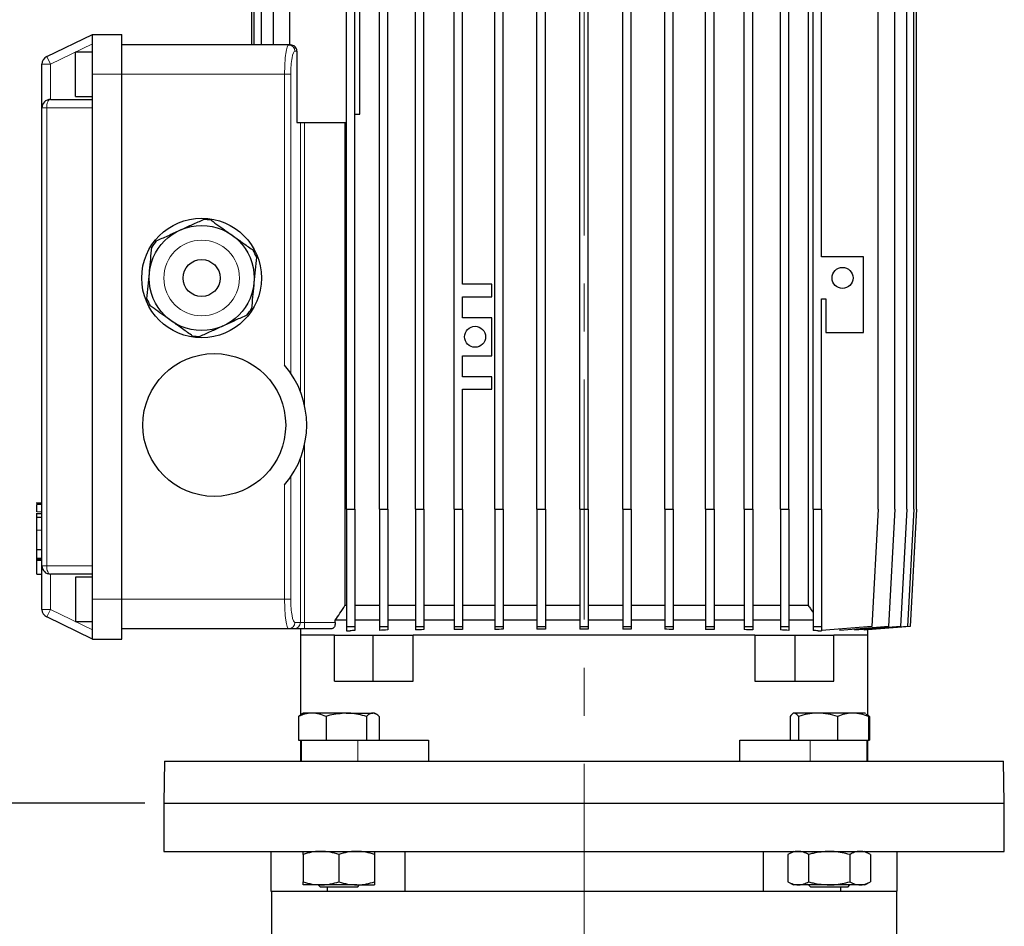
# Model space of a CAD drawing. Units: millimetres. Extents: x -4 to 213, y 0 to 297.
# Drawn here: x 36 to 88, y 217 to 265 of the extents above; entities that cross this region are included whole.
import ezdxf

# ---------------------------------------------------------------- set-up
doc = ezdxf.new("R2010")
doc.units = ezdxf.units.MM
doc.linetypes.add('CENTERX2', pattern=[20.32, 12.7, -2.54, 2.54, -2.54])
doc.linetypes.add('HIDDEN', pattern=[1.905, 1.27, -0.635])
doc.layers.add('FORMAT', color=7, linetype='Continuous')
doc.layers.add('TRATTEGGIO', color=7, linetype='HIDDEN')
doc.styles.add('SLDTEXTSTYLE0', font='TXT', dxfattribs={"width": 0.605})
doc.dimstyles.new('SLDDIMSTYLE0', dxfattribs={"dimtxt": 2.5, "dimasz": 2.5, "dimexe": 0, "dimexo": 0.0625, "dimtad": 1, "dimdec": 0, "dimlfac": 4.5, "dimrnd": 1e-09, "dimzin": 12, "dimdsep": 46, "dimtxsty": 'SLDTEXTSTYLE0', "dimblk1": 'CLOSED', "dimblk2": 'CLOSED', "dimsah": 1, "dimcen": 0.09, "dimadec": 0, "dimazin": 3, "dimtfac": 1, "dimtdec": 0, "dimtofl": 0, "dimtmove": 0, "dimatfit": 3, "dimldrblk": 'CLOSED', "dimfxl": 0, "dimfrac": 2, "dimtolj": 1, "dimtzin": 12, "dimarcsym": 0})
doc.dimstyles.new('SLDDIMSTYLE1', dxfattribs={"dimtxt": 2.5, "dimasz": 2.5, "dimexe": 0, "dimexo": 0.0625, "dimtad": 1, "dimlfac": 4.5, "dimrnd": 1e-09, "dimzin": 12, "dimdsep": 46, "dimtxsty": 'SLDTEXTSTYLE0', "dimblk1": 'CLOSED', "dimblk2": 'CLOSED', "dimsah": 1, "dimcen": 0.09, "dimadec": 0, "dimazin": 3, "dimtfac": 1, "dimtofl": 0, "dimtmove": 0, "dimatfit": 3, "dimldrblk": 'CLOSED', "dimfxl": 0, "dimfrac": 2, "dimtolj": 1, "dimtzin": 12, "dimarcsym": 0})

# ---------------------------------------------------------------- blocks, each defined once
blk = doc.blocks.new('_Closed')
at = {"color": 0, "linetype": 'ByBlock', "lineweight": -2}
for p, q in [((-1, 0.166667), (0, 0)), ((-1, 0.166667), (-1, -0.166667)), ((0, 0), (-1, -0.166667)), ((0, 0), (-1, 0))]:
    blk.add_line(p, q, dxfattribs=at)
blk = doc.blocks.new('_D')
at = {"layer": 'FORMAT'}
for p, q in [((42.499, 223.421), (22.95, 223.421)), ((23.7, 131.976), (23.7, 223.421)), ((53.371, 131.976), (22.95, 131.976))]:
    blk.add_line(p, q, dxfattribs=at)
at = {"layer": 'FORMAT', "xscale": 2.5, "yscale": 2.5}
for p, rotation in [((23.7, 223.421), 90.0000000000004), ((23.7, 131.976), 270.0000000000004)]:
    blk.add_blockref('_Closed', p, dxfattribs=dict(at, rotation=rotation))
at = {"layer": 'FORMAT', "insert": (20.478, 175.349), "char_height": 2.5, "attachment_point": 1, "rotation": 90, "style": 'SLDTEXTSTYLE0'}
blk.add_mtext('412', dxfattribs=at)
blk = doc.blocks.new('_D_5')
at = {"layer": 'TRATTEGGIO'}
for p, q in [((54.055, 289.421), (22.95, 289.421)), ((23.7, 223.421), (23.7, 289.421)), ((42.499, 223.421), (22.95, 223.421))]:
    blk.add_line(p, q, dxfattribs=at)
at = {"layer": 'TRATTEGGIO', "xscale": 2.5, "yscale": 2.5}
for p, rotation in [((23.7, 289.421), 90.0000000000004), ((23.7, 223.421), 270.0000000000004)]:
    blk.add_blockref('_Closed', p, dxfattribs=dict(at, rotation=rotation))
at = {"layer": 'TRATTEGGIO', "insert": (20.478, 254.072), "char_height": 2.5, "attachment_point": 1, "rotation": 90, "style": 'SLDTEXTSTYLE0'}
blk.add_mtext('297', dxfattribs=at)
blk = doc.blocks.new('_D_6')
at = {"layer": 'TRATTEGGIO'}
for p, q in [((54.055, 289.421), (17.545, 289.421)), ((18.295, 289.421), (18.295, 131.976)), ((43.762, 131.976), (17.545, 131.976))]:
    blk.add_line(p, q, dxfattribs=at)
at = {"layer": 'TRATTEGGIO', "xscale": 2.5, "yscale": 2.5}
for p, rotation in [((18.295, 289.421), 90.0000000000004), ((18.295, 131.976), 270.0000000000004)]:
    blk.add_blockref('_Closed', p, dxfattribs=dict(at, rotation=rotation))
at = {"layer": 'TRATTEGGIO', "insert": (15.072, 208.349), "char_height": 2.5, "attachment_point": 1, "rotation": 90, "style": 'SLDTEXTSTYLE0'}
blk.add_mtext('709', dxfattribs=at)

msp = doc.modelspace()

# ---------------------------------------------------------------- linework, layer by layer
at = {"color": 7, "linetype": 'Continuous', "lineweight": 25}
for p, q in [((53.8659384, 259.86829163), (53.8659384, 271.19835222)), ((77.57716406, 271.19835222), (77.57716406, 233.86501889)), ((48.15033846, 263.53168555), (48.15033846, 266.08724111)), ((48.27861776, 263.53168555), (48.27861776, 266.08724111)), ((48.66160444, 263.53168555), (48.66160444, 266.08724111)), ((49.29377143, 263.53168555), (49.29377143, 266.08724111)), ((50.16599568, 263.53168555), (50.16599568, 266.08724111)), ((53.16277928, 238.97613), (53.16277928, 266.08724111)), ((53.60722373, 238.97613), (53.60722373, 266.08724111)), ((54.89526144, 238.97613), (54.89526144, 266.08724111)), ((55.33970589, 238.97613), (55.33970589, 266.08724111)), ((56.80065389, 238.97613), (56.80065389, 266.08724111)), ((57.24509833, 238.97613), (57.24509833, 266.08724111)), ((58.84787781, 238.97613), (58.84787781, 266.08724111)), ((59.29232225, 250.86501889), (59.29232225, 266.08724111)), ((61.00354097, 238.97613), (61.00354097, 266.08724111)), ((61.44798541, 238.97613), (61.44798541, 266.08724111)), ((63.23248238, 238.97613), (63.23248238, 266.08724111)), ((63.67692682, 238.97613), (63.67692682, 266.08724111)), ((65.49834582, 238.97613), (65.49834582, 266.08724111)), ((65.94279027, 238.97613), (65.94279027, 266.08724111)), ((67.76417284, 238.97613), (67.76417284, 266.08724111)), ((68.20861729, 238.97613), (68.20861729, 266.08724111)), ((69.99300557, 238.97613), (69.99300557, 266.08724111)), ((70.43745002, 238.97613), (70.43745002, 266.08724111)), ((72.14848956, 238.97613), (72.14848956, 266.08724111)), ((72.59293401, 238.97613), (72.59293401, 266.08724111)), ((74.19546675, 238.97613), (74.19546675, 266.08724111)), ((74.6399112, 238.97613), (74.6399112, 266.08724111)), ((76.10054893, 238.97613), (76.10054893, 266.08724111)), ((76.54499338, 238.97613), (76.54499338, 266.08724111)), ((77.83266234, 238.97613), (77.83266234, 266.08724111)), ((78.27710679, 252.31298294), (78.27710679, 266.08724111)), ((81.27710679, 238.97613), (81.27710679, 266.08724111)), ((82.14933103, 238.97613), (82.14933103, 266.08724111)), ((82.78149803, 238.97613), (82.78149803, 266.08724111)), ((83.1644847, 238.97613), (83.1644847, 266.08724111)), ((83.29276401, 238.97613), (83.29276401, 265.64279666)), ((37.30449739, 262.90836518), (39.72155123, 264.08724111)), ((39.72155123, 264.08724111), (41.27710679, 264.08724111)), ((39.72155123, 261.97613), (39.72155123, 264.08724111)), ((41.27710679, 261.97613), (41.27710679, 264.08724111)), ((50.10180655, 263.53168555), (41.27710679, 263.53168555)), ((50.10180655, 263.53168555), (50.19976599, 263.53168555)), ((39.72155123, 263.14279666), (38.83266234, 263.14279666)), ((38.83266234, 260.80946333), (38.83266234, 263.14279666)), ((50.53824152, 263.19835222), (50.53824152, 259.42279666)), ((37.05488457, 260.19835222), (37.05488457, 262.50890116)), ((39.72155123, 260.19835222), (39.72155123, 261.97613)), ((41.27710679, 234.19835222), (41.27710679, 261.97613)), ((37.49932901, 260.64279666), (39.72155123, 260.64279666)), ((38.83266234, 260.80946333), (39.72155123, 260.80946333)), ((37.05488457, 235.97613), (37.05488457, 260.19835222)), ((39.72155123, 235.97613), (39.72155123, 260.19835222)), ((53.60722373, 259.86829163), (53.8659384, 259.86829163)), ((50.53824152, 259.42279666), (53.16277928, 259.42279666)), ((53.07570306, 259.42279666), (53.07570306, 233.86501889)), ((80.49932901, 252.31298294), (78.27710679, 252.31298294)), ((80.49932901, 248.31298294), (80.49932901, 252.31298294)), ((60.84787781, 250.86501889), (59.29232225, 250.86501889)), ((60.84787781, 250.19835222), (60.84787781, 250.86501889)), ((59.29232225, 250.19835222), (60.84787781, 250.19835222)), ((59.29232225, 249.08724111), (59.29232225, 250.19835222)), ((78.27710679, 238.97613), (78.27710679, 250.09076072)), ((78.27710679, 250.09076072), (78.49932901, 250.09076072)), ((78.49932901, 250.09076072), (78.49932901, 248.31298294)), ((60.84787781, 249.08724111), (59.29232225, 249.08724111)), ((60.84787781, 247.08724111), (60.84787781, 249.08724111)), ((78.49932901, 248.31298294), (80.49932901, 248.31298294)), ((59.29232225, 247.08724111), (60.84787781, 247.08724111)), ((59.29232225, 245.97613), (59.29232225, 247.08724111)), ((60.84787781, 245.97613), (59.29232225, 245.97613)), ((60.84787781, 245.30946333), (60.84787781, 245.97613)), ((59.29232225, 238.97613), (59.29232225, 245.30946333)), ((59.29232225, 245.30946333), (60.84787781, 245.30946333)), ((37.05488457, 239.28806994), (36.75488457, 239.28806994)), ((36.7882179, 239.28806994), (37.05488457, 239.28806994)), ((36.75488457, 238.74789539), (37.05488457, 238.74789539)), ((36.7882179, 238.52747363), (36.75488457, 238.52747363)), ((36.7882179, 238.51220281), (36.75488457, 238.51220281)), ((36.7882179, 238.5865872), (36.7882179, 238.71014837)), ((36.7882179, 238.54769609), (37.05488457, 238.54769609)), ((53.16277928, 238.97613), (53.16277928, 232.75390777)), ((53.16277928, 238.97613), (53.60722373, 238.97613)), ((53.60722373, 238.97613), (53.60722373, 232.75390777)), ((54.89526144, 238.97613), (55.33970589, 238.97613)), ((54.89526144, 238.97613), (54.89526144, 232.75390777)), ((55.33970589, 238.97613), (55.33970589, 232.75390777)), ((56.80065389, 238.97613), (57.24509833, 238.97613)), ((56.80065389, 238.97613), (56.80065389, 232.75390777)), ((57.24509833, 238.97613), (57.24509833, 232.75390777)), ((58.84787781, 238.97613), (59.29232225, 238.97613)), ((58.84787781, 238.97613), (58.84787781, 232.75390777)), ((59.29232225, 238.97613), (59.29232225, 232.75390777)), ((61.00354097, 238.97613), (61.44798541, 238.97613)), ((61.00354097, 238.97613), (61.00354097, 232.75390777)), ((61.44798541, 238.97613), (61.44798541, 232.75390777)), ((63.23248238, 238.97613), (63.67692682, 238.97613)), ((63.23248238, 238.97613), (63.23248238, 232.75390777)), ((63.67692682, 238.97613), (63.67692682, 232.75390777)), ((65.49834582, 238.97613), (65.94279027, 238.97613)), ((65.49834582, 238.97613), (65.49834582, 232.75390777)), ((65.94279027, 238.97613), (65.94279027, 232.75390777)), ((67.76417284, 238.97613), (68.20861729, 238.97613)), ((67.76417284, 238.97613), (67.76417284, 232.75390777)), ((68.20861729, 238.97613), (68.20861729, 232.75390777)), ((69.99300557, 238.97613), (69.99300557, 232.75390777)), ((69.99300557, 238.97613), (70.43745002, 238.97613)), ((70.43745002, 238.97613), (70.43745002, 232.75390777)), ((72.14848956, 238.97613), (72.59293401, 238.97613)), ((72.14848956, 238.97613), (72.14848956, 232.75390777)), ((72.59293401, 238.97613), (72.59293401, 232.75390777)), ((74.19546675, 238.97613), (74.19546675, 232.75390777)), ((74.19546675, 238.97613), (74.6399112, 238.97613)), ((74.6399112, 238.97613), (74.6399112, 232.75390777)), ((76.10054893, 238.97613), (76.54499338, 238.97613)), ((76.10054893, 238.97613), (76.10054893, 232.75390777)), ((76.54499338, 238.97613), (76.54499338, 232.75390777)), ((77.83266234, 238.97613), (78.27710679, 238.97613)), ((77.83266234, 238.97613), (77.83266234, 232.75390777)), ((78.27710679, 238.97613), (78.27710679, 232.75390777)), ((81.27710679, 238.97613), (80.94377345, 232.75390777)), ((82.14933103, 238.97613), (81.8159977, 232.75390777)), ((82.78149803, 238.97613), (82.4481647, 232.75390777)), ((83.1644847, 238.97613), (82.83115137, 232.75390777)), ((83.29276401, 238.97613), (82.95943068, 232.75390777)), ((36.7882179, 236.8427463), (36.7882179, 237.86454702)), ((36.7882179, 236.8427463), (37.05488457, 236.8427463)), ((36.75488457, 236.31336686), (36.7882179, 236.31336686)), ((36.75488457, 236.3133549), (37.05488457, 236.3133549)), ((36.75488457, 236.29383756), (37.05488457, 236.29383756)), ((36.7882179, 236.37141578), (37.05488457, 236.37141578)), ((36.7882179, 236.27371746), (37.05488457, 236.27371746)), ((36.7882179, 235.53806994), (36.7882179, 236.23482635)), ((37.05488457, 233.66558106), (37.05488457, 235.97613)), ((39.72155123, 234.19835222), (39.72155123, 235.97613)), ((36.7882179, 235.53806994), (37.05488457, 235.53806994)), ((39.72155123, 235.53168555), (37.49932901, 235.53168555)), ((39.72155123, 235.36501889), (38.83266234, 235.36501889)), ((38.83266234, 235.36501889), (38.83266234, 233.03168555)), ((39.72155123, 232.08724111), (39.72155123, 234.19835222)), ((41.27710679, 232.08724111), (41.27710679, 234.19835222)), ((53.16277928, 233.86501889), (53.07570306, 233.86501889)), ((54.89526144, 233.86501889), (53.60722373, 233.86501889)), ((56.80065389, 233.86501889), (55.33970589, 233.86501889)), ((58.84787781, 233.86501889), (57.24509833, 233.86501889)), ((61.00354097, 233.86501889), (59.29232225, 233.86501889)), ((63.23248238, 233.86501889), (61.44798541, 233.86501889)), ((65.49834582, 233.86501889), (63.67692682, 233.86501889)), ((67.76417284, 233.86501889), (65.94279027, 233.86501889)), ((69.99300557, 233.86501889), (68.20861729, 233.86501889)), ((72.14848956, 233.86501889), (70.43745002, 233.86501889)), ((74.19546675, 233.86501889), (72.59293401, 233.86501889)), ((76.10054893, 233.86501889), (74.6399112, 233.86501889)), ((77.57716406, 233.86501889), (76.54499338, 233.86501889)), ((39.72155123, 232.08724111), (37.30449739, 233.26611704)), ((38.83266234, 233.03168555), (39.72155123, 233.03168555)), ((52.56657961, 232.97613), (52.56657961, 233.08724111)), ((53.16277928, 233.08724111), (52.56657961, 233.08724111)), ((53.16277928, 232.75390777), (53.60722373, 232.75390777)), ((53.16277928, 232.75390777), (53.16277928, 232.53168555)), ((54.89526144, 233.08724111), (53.60722373, 233.08724111)), ((53.60722373, 232.75390777), (53.60722373, 232.55179188)), ((54.89526144, 232.75390777), (55.33970589, 232.75390777)), ((54.89526144, 232.75390777), (54.89526144, 232.55556113)), ((56.80065389, 233.08724111), (55.33970589, 233.08724111)), ((55.33970589, 232.75390777), (55.33970589, 232.57975244)), ((56.80065389, 232.75390777), (57.24509833, 232.75390777)), ((56.80065389, 232.75390777), (56.80065389, 232.57961633)), ((58.84787781, 233.08724111), (57.24509833, 233.08724111)), ((57.24509833, 232.75390777), (57.24509833, 232.59684135)), ((58.84787781, 232.75390777), (59.29232225, 232.75390777)), ((58.84787781, 232.75390777), (58.84787781, 232.59549205)), ((61.00354097, 233.08724111), (59.29232225, 233.08724111)), ((59.29232225, 232.75390777), (59.29232225, 232.60746269)), ((61.00354097, 232.75390777), (61.44798541, 232.75390777)), ((61.00354097, 232.75390777), (61.00354097, 232.6060208)), ((63.23248238, 233.08724111), (61.44798541, 233.08724111)), ((61.44798541, 232.75390777), (61.44798541, 232.61362209)), ((63.23248238, 232.75390777), (63.67692682, 232.75390777)), ((63.23248238, 232.75390777), (63.23248238, 232.61260906)), ((65.49834582, 233.08724111), (63.67692682, 233.08724111)), ((63.67692682, 232.75390777), (63.67692682, 232.61630797)), ((65.49834582, 232.75390777), (65.94279027, 232.75390777)), ((65.49834582, 232.75390777), (65.49834582, 232.6159618)), ((67.76417284, 233.08724111), (65.94279027, 233.08724111)), ((65.94279027, 232.75390777), (65.94279027, 232.61596338)), ((67.76417284, 232.75390777), (68.20861729, 232.75390777)), ((67.76417284, 232.75390777), (67.76417284, 232.61635395)), ((69.99300557, 233.08724111), (68.20861729, 233.08724111)), ((68.20861729, 232.75390777), (68.20861729, 232.61265838)), ((69.99300557, 232.75390777), (70.43745002, 232.75390777)), ((69.99300557, 232.75390777), (69.99300557, 232.61371771)), ((72.14848956, 233.08724111), (70.43745002, 233.08724111)), ((70.43745002, 232.75390777), (70.43745002, 232.60612034)), ((72.14848956, 232.75390777), (72.59293401, 232.75390777)), ((72.14848956, 232.75390777), (72.14848956, 232.60761278)), ((74.19546675, 233.08724111), (72.59293401, 233.08724111)), ((72.59293401, 232.75390777), (72.59293401, 232.59564726)), ((74.19546675, 232.75390777), (74.6399112, 232.75390777)), ((74.19546675, 232.75390777), (74.19546675, 232.59705487)), ((76.10054893, 233.08724111), (74.6399112, 233.08724111)), ((74.6399112, 232.75390777), (74.6399112, 232.57983742)), ((76.10054893, 232.75390777), (76.54499338, 232.75390777)), ((76.10054893, 232.75390777), (76.10054893, 232.58004603)), ((77.83266234, 233.08724111), (76.54499338, 233.08724111)), ((76.54499338, 232.75390777), (76.54499338, 232.55586772)), ((77.83266234, 232.75390777), (78.27710679, 232.75390777)), ((77.83266234, 232.75390777), (77.83266234, 232.55220025)), ((78.27710679, 232.75390777), (78.27710679, 232.53168555)), ((80.94377345, 232.75390777), (78.27710679, 232.5458568)), ((81.8159977, 232.75390777), (79.24245182, 232.553122)), ((82.4481647, 232.75390777), (80.04469338, 232.56639107)), ((82.83115137, 232.75390777), (80.53568511, 232.57481753)), ((82.95943068, 232.75390777), (80.71990505, 232.57918197)), ((50.10180655, 232.64279666), (41.27710679, 232.64279666)), ((50.3957157, 232.64279666), (50.10180655, 232.64279666)), ((50.94283112, 232.64279666), (50.3957157, 232.64279666)), ((50.72155123, 232.64279666), (50.72155123, 232.30946333)), ((50.72155123, 232.30946333), (50.72155123, 228.07984212)), ((52.52222465, 232.30946333), (50.72155123, 232.30946333)), ((52.38936815, 232.64279666), (50.94283112, 232.64279666)), ((52.52222465, 229.86501889), (52.52222465, 232.30946333)), ((52.52222465, 232.30946333), (54.56497757, 232.30946333)), ((53.16277928, 232.53168555), (53.34596204, 232.53168555)), ((54.56497757, 229.86501889), (54.56497757, 232.30946333)), ((54.56497757, 232.30946333), (56.6871259, 232.30946333)), ((74.75597657, 232.30946333), (56.6871259, 232.30946333)), ((56.6871259, 229.86501889), (56.6871259, 232.30946333)), ((74.75597657, 232.30946333), (74.75597657, 229.86501889)), ((74.75597657, 232.30946333), (76.87812489, 232.30946333)), ((76.87812489, 229.86501889), (76.87812489, 232.30946333)), ((76.87812489, 232.30946333), (78.92087781, 232.30946333)), ((78.09926237, 232.53168555), (78.27710679, 232.53168555)), ((80.72155123, 232.30946333), (78.92087781, 232.30946333)), ((78.92087781, 229.86501889), (78.92087781, 232.30946333)), ((79.24245182, 232.62117217), (79.24245182, 232.553122)), ((80.04469338, 232.61571218), (80.04469338, 232.56639107)), ((80.53568511, 232.60469781), (80.53568511, 232.57481753)), ((80.71990505, 232.5891902), (80.71990505, 232.57918197)), ((80.72155123, 232.30946333), (80.72155123, 232.5793104)), ((80.72155123, 228.05342602), (80.72155123, 232.30946333)), ((39.72155123, 232.08724111), (41.27710679, 232.08724111)), ((52.52222465, 229.86501889), (54.56497757, 229.86501889)), ((54.56497757, 229.86501889), (56.6871259, 229.86501889)), ((74.75597657, 229.86501889), (76.87812489, 229.86501889)), ((76.87812489, 229.86501889), (78.92087781, 229.86501889)), ((50.62260585, 228.00742125), (50.76915263, 228.1146829)), ((50.86903802, 228.17613), (50.76751661, 228.11751658)), ((51.3489226, 228.17613), (50.86903802, 228.17613)), ((53.14289989, 228.17613), (51.3489226, 228.17613)), ((53.14289989, 228.17613), (54.5519042, 228.17613)), ((54.6468158, 228.17613), (54.5519042, 228.17613)), ((54.74833721, 228.11751658), (54.6468158, 228.17613)), ((76.79628667, 228.17613), (76.75579007, 228.15274927)), ((76.83593327, 228.17613), (76.79628667, 228.17613)), ((78.09395079, 228.17613), (76.83593327, 228.17613)), ((79.94319308, 228.17613), (78.09395079, 228.17613)), ((80.57406444, 228.17613), (79.94319308, 228.17613)), ((80.61456104, 228.15274927), (80.57406444, 228.17613)), ((80.82049662, 228.00742125), (80.72155123, 228.07984212)), ((50.62260585, 228.00742125), (50.62260585, 226.75390777)), ((52.07523936, 228.00742125), (52.07523936, 226.75390777)), ((54.21056043, 228.00742125), (54.21056043, 226.75390777)), ((54.89324798, 228.00742125), (54.89324798, 226.75390777)), ((76.61366901, 228.00742125), (76.61366901, 226.75390777)), ((77.05819752, 228.00742125), (77.05819752, 226.75390777)), ((79.12970406, 228.00742125), (79.12970406, 226.75390777)), ((80.7566821, 228.00742125), (80.7566821, 226.75390777)), ((80.82049662, 228.00742125), (80.82049662, 226.75390777)), ((50.62260585, 226.75390777), (50.9111266, 226.75390777)), ((50.72155123, 226.75390777), (50.72155123, 225.64279666)), ((50.75792691, 226.75390777), (50.75792691, 225.64279666)), ((50.9111266, 226.75390777), (51.78671861, 226.75390777)), ((51.78671861, 226.75390777), (52.07523936, 226.75390777)), ((52.07523936, 226.75390777), (52.4993549, 226.75390777)), ((52.4993549, 226.75390777), (53.75792691, 226.75390777)), ((53.75792691, 226.75390777), (53.78730103, 226.75390777)), ((53.78730103, 226.75390777), (54.21056043, 226.75390777)), ((54.21056043, 226.75390777), (54.27415665, 226.75390777)), ((54.27415665, 226.75390777), (57.49110387, 226.75390777)), ((57.49110387, 226.75390777), (57.49110387, 225.64279666)), ((73.95199859, 225.64279666), (73.95199859, 226.75390777)), ((73.95199859, 226.75390777), (77.03866026, 226.75390777)), ((77.03866026, 226.75390777), (77.05819752, 226.75390777)), ((77.05819752, 226.75390777), (77.3914186, 226.75390777)), ((77.3914186, 226.75390777), (77.68517555, 226.75390777)), ((77.68517555, 226.75390777), (78.71826331, 226.75390777)), ((78.71826331, 226.75390777), (79.12970406, 226.75390777)), ((79.12970406, 226.75390777), (79.45285297, 226.75390777)), ((79.45285297, 226.75390777), (80.41722636, 226.75390777)), ((80.43353319, 226.75390777), (80.7566821, 226.75390777)), ((80.68517555, 225.64279666), (80.68517555, 226.75390777)), ((80.72155123, 225.64279666), (80.72155123, 226.75390777)), ((80.7566821, 226.75390777), (80.82049662, 226.75390777)), ((43.53811804, 225.64279666), (43.49932901, 223.42057444)), ((43.53811804, 225.64279666), (87.90498442, 225.64279666)), ((87.94377345, 223.42057444), (87.90498442, 225.64279666)), ((43.49932901, 223.42057444), (43.49932901, 220.86501889)), ((43.49932901, 223.42057444), (87.94377345, 223.42057444)), ((43.49932901, 223.42057444), (81.43503526, 223.42057444)), ((81.43503526, 223.42057444), (87.94377345, 223.42057444)), ((87.94377345, 220.86501889), (87.94377345, 223.42057444)), ((43.49932901, 220.86501889), (81.43503526, 220.86501889)), ((49.16599568, 220.86501889), (49.16599568, 218.75390777)), ((56.2588239, 218.75390777), (56.2588239, 220.86501889)), ((75.18427856, 220.86501889), (75.18427856, 218.75390777)), ((76.79628667, 220.86501889), (76.50407454, 220.69631013)), ((80.86627657, 220.69631013), (80.57406444, 220.86501889)), ((81.43503526, 220.86501889), (87.94377345, 220.86501889)), ((82.27710679, 218.75390777), (82.27710679, 220.86501889)), ((50.86903802, 220.69631013), (50.86903802, 219.25594986)), ((52.75792691, 220.69631013), (52.75792691, 219.25594986)), ((54.6468158, 220.69631013), (54.6468158, 219.25594986)), ((76.50407454, 220.69631013), (76.50407454, 219.25594986)), ((77.59462505, 220.69631013), (77.59462505, 219.25594986)), ((79.77572606, 220.69631013), (79.77572606, 219.25594986)), ((80.86627657, 220.69631013), (80.86627657, 219.25594986)), ((76.50407454, 219.25594986), (76.79628667, 219.08724111)), ((80.57406444, 219.08724111), (80.86627657, 219.25594986)), ((49.16599568, 218.75390777), (52.13688299, 218.75390777)), ((49.1882179, 218.75390777), (49.1882179, 212.97613)), ((51.81348247, 219.08724111), (50.86903802, 219.08724111)), ((51.66903802, 219.08724111), (51.78014913, 218.97613)), ((52.95720704, 218.97613), (51.78014913, 218.97613)), ((53.70237136, 219.08724111), (51.81348247, 219.08724111)), ((52.13688299, 218.97613), (52.13688299, 218.75390777)), ((52.16104339, 218.75390777), (56.2588239, 218.75390777)), ((53.73570469, 218.97613), (52.95720704, 218.97613)), ((53.70237136, 219.08724111), (54.6468158, 219.08724111)), ((53.73570469, 218.97613), (53.8468158, 219.08724111)), ((56.2588239, 218.75390777), (75.18427856, 218.75390777)), ((75.18427856, 218.75390777), (79.28205908, 218.75390777)), ((77.04934979, 219.08724111), (76.79628667, 219.08724111)), ((78.68517555, 219.08724111), (77.04934979, 219.08724111)), ((77.59628667, 219.08724111), (77.70739778, 218.97613)), ((79.66295333, 218.97613), (77.70739778, 218.97613)), ((80.32100132, 219.08724111), (78.68517555, 219.08724111)), ((79.30621947, 218.75390777), (79.30621947, 218.97613)), ((79.30621947, 218.75390777), (82.27710679, 218.75390777)), ((79.66295333, 218.97613), (79.77406444, 219.08724111)), ((80.57406444, 219.08724111), (80.32100132, 219.08724111)), ((82.25488457, 212.97613), (82.25488457, 218.75390777))]:
    msp.add_line(p, q, dxfattribs=at)
at = {"color": 8, "linetype": 'Continuous', "lineweight": 18}
for p, q in [((39.72155123, 263.59275136), (37.49932901, 262.50890116)), ((50.53824152, 263.19835222), (50.4300758, 263.19835222)), ((37.49932901, 262.50890116), (37.05488457, 262.50890116)), ((37.49932901, 262.50890116), (37.30449739, 262.90836518)), ((37.49932901, 262.50890116), (37.49932901, 260.64279666)), ((39.72155123, 261.97613), (41.27710679, 261.97613)), ((49.8862958, 261.97613), (41.27710679, 261.97613)), ((49.8862958, 246.59241958), (49.8862958, 261.97613)), ((50.21456505, 261.97613), (49.8862958, 261.97613)), ((50.21456505, 261.97613), (50.21456505, 246.16107085)), ((37.30449739, 260.19835222), (37.05488457, 260.19835222)), ((39.72155123, 260.19835222), (37.30449739, 260.19835222)), ((37.30449739, 260.19835222), (37.30449739, 235.97613)), ((50.72398495, 245.18861527), (50.72398495, 259.42279666)), ((50.94283112, 259.42279666), (50.94283112, 244.46128466)), ((50.94283112, 242.37986422), (50.94283112, 232.97613)), ((50.72398495, 232.97613), (50.72398495, 241.65253361)), ((50.21456505, 240.68007803), (50.21456505, 234.19835222)), ((49.8862958, 234.19835222), (49.8862958, 240.24872931)), ((36.7882179, 239.20938547), (37.05488457, 239.20938547)), ((36.7882179, 238.82728799), (37.05488457, 238.82728799)), ((36.7882179, 237.86454702), (37.05488457, 237.86454702)), ((37.05488457, 235.97613), (37.30449739, 235.97613)), ((37.30449739, 235.97613), (39.72155123, 235.97613)), ((37.49932901, 235.53168555), (37.49932901, 233.66558106)), ((39.72155123, 234.19835222), (41.27710679, 234.19835222)), ((49.8862958, 234.19835222), (41.27710679, 234.19835222)), ((50.21456505, 234.19835222), (49.8862958, 234.19835222)), ((37.05488457, 233.66558106), (37.49932901, 233.66558106)), ((37.30449739, 233.26611704), (37.49932901, 233.66558106)), ((37.49932901, 233.66558106), (39.72155123, 232.58173086)), ((50.4300758, 232.97613), (50.72398495, 232.97613)), ((50.72398495, 232.97613), (50.94283112, 232.97613)), ((50.94283112, 232.97613), (50.94283112, 232.64279666)), ((50.94283112, 232.97613), (52.56657961, 232.97613)), ((53.75792691, 226.75390777), (53.75792691, 225.64279666)), ((77.68517555, 226.75390777), (77.68517555, 225.64279666))]:
    msp.add_line(p, q, dxfattribs=at)
at = {"color": 8, "linetype": 'Continuous', "lineweight": 18, "flags": 128}
for points in [[(37.30449739, 260.19835222), (37.30824102, 260.28505903), (37.31932806, 260.36843374), (37.33733244, 260.44527232), (37.36156225, 260.5126219), (37.39108636, 260.56789427), (37.42477018, 260.60896534), (37.46131925, 260.63425679), (37.49932901, 260.64279666)], [(37.49932901, 235.53168555), (37.46131925, 235.54022543), (37.42477018, 235.56551687), (37.39108636, 235.60658795), (37.36156225, 235.66186032), (37.33733244, 235.72920989), (37.31932806, 235.80604847), (37.30824102, 235.88942319), (37.30449739, 235.97613)]]:
    msp.add_lwpolyline(points, dxfattribs=at)
at = {"color": 7, "linetype": 'Continuous', "lineweight": 25}
for centre, radius in [((45.49932901, 251.19835222), 3.16666667), ((45.49932901, 251.19835222), 2.77777778), ((45.49932901, 251.19835222), 0.97777778), ((79.3882179, 251.20187183), 0.55555556), ((59.95898892, 248.08724111), 0.55555556), ((46.16599568, 243.42057444), 3.77777778)]:
    msp.add_circle(centre, radius, dxfattribs=at)
at = {"color": 8, "linetype": 'Continuous', "lineweight": 18}
msp.add_circle((45.49932901, 251.19835222), 2, dxfattribs=at)
for centre, start, end in [((50.09925498, 263.20086503), 359.564808246, 89.55809458), ((50.09925498, 232.97361719), 270.44190542, 0.435191754), ((50.39316413, 232.97361719), 270.44190542, 0.435191754)]:
    msp.add_arc(centre, 0.33083037, start, end, dxfattribs=at)
at = {"color": 7, "linetype": 'Continuous', "lineweight": 25}
for centre, radius, start, end in [((37.49932901, 262.50890116), 0.44444444, 116, 180), ((37.49932901, 260.19835222), 0.44444444, 90, 180), ((45.49932901, 251.19835222), 3.09639038, 80.731374673, 88.290784806), ((45.49932901, 251.19835222), 3.09639038, 140.731374673, 148.290784806), ((45.49932901, 251.19835222), 3.09639038, 20.731374673, 28.290784806), ((45.49932901, 251.19835222), 3.09639038, 200.731374673, 208.290784806), ((45.49932901, 251.19835222), 3.09639038, 320.731374673, 328.290784806), ((45.49932901, 251.19835222), 3.09639038, 260.731374673, 268.290784806), ((46.16599568, 243.42057444), 4.88888889, 319.549828088, 40.450171912), ((37.49932901, 235.97613), 0.44444444, 180, 270), ((37.49932901, 233.66558106), 0.44444444, 180, 244)]:
    msp.add_arc(centre, radius, start, end, dxfattribs=at)
at = {"color": 8, "linetype": 'Continuous', "lineweight": 18}
for centre, major_axis, ratio, start_param, end_param in [((50.10180655, 261.97613), (0, 1.55555556), 0.1385426277, 0, 1.5707963268), ((50.4300758, 261.97613), (0, 1.22222222), 0.1763269807, 0, 1.5707963268), ((50.10180655, 234.19835222), (0, 1.55555556), 0.1385426277, 1.5707963268, 3.1415926536), ((50.4300758, 234.19835222), (0, 1.22222222), 0.1763269807, 1.5707963268, 3.1415926536)]:
    msp.add_ellipse(centre, major_axis=major_axis, ratio=ratio, start_param=start_param, end_param=end_param, dxfattribs=at)
at = {"color": 7, "linetype": 'Continuous', "lineweight": 25}
for centre, major_axis, ratio, start_param, end_param in [((50.19976599, 263.19835222), (0.33847554, 0), 0.984807753, 0, 1.5707963268), ((65.72155123, 232.07030806), (15, 0), 0.05443256, 2.5109043959, 2.5410680356), ((65.72155123, 231.99042781), (15, 0), 0.05443256, 2.3352226206, 2.3771274965), ((65.72155123, 231.92321836), (15, 0), 0.05443256, 2.1713469781, 2.207721715), ((65.72155123, 231.86977595), (15, 0), 0.05443256, 2.0137558897, 2.0468158848), ((65.72155123, 231.83097229), (15, 0), 0.05443256, 1.8597030077, 1.8907620437), ((65.72155123, 231.80744029), (15, 0), 0.05443256, 1.7075302896, 1.7375053717), ((65.72155123, 231.7995638), (15, 0), 0.05443256, 1.5560465229, 1.5856772365), ((65.72155123, 231.80747128), (15, 0), 0.05443256, 1.4042226773, 1.4341971405), ((65.72155123, 231.83103375), (15, 0), 0.05443256, 1.250978898, 1.2820364942), ((65.72155123, 231.86986689), (15, 0), 0.05443256, 1.094948572, 1.1280057799), ((65.72155123, 231.9233373), (15, 0), 0.05443256, 0.9340813372, 0.9704506958), ((65.72155123, 231.99057281), (15, 0), 0.05443256, 0.7647393978, 0.8066330207), ((65.72155123, 232.07047674), (15, 0), 0.05443256, 0.600274229, 0.6310517858)]:
    msp.add_ellipse(centre, major_axis=major_axis, ratio=ratio, start_param=start_param, end_param=end_param, dxfattribs=at)
for points, knots in [([(44.34691456, 253.72579961), (44.38150771, 253.7415727), (44.60723399, 253.84449481), (45.02699515, 254.03588903), (45.40258935, 254.2071449), (45.59168507, 254.29336494)], [0, 0, 0, 0, 0.0824586396, 0.5380569177, 1, 1, 1, 1]), ([(45.99804418, 254.25431632), (46.27419219, 254.05742242), (46.64241179, 253.79488135), (47.01803308, 253.52706287), (47.11195543, 253.4600961)], [0, 0, 0, 0, 0.7499546449, 1, 1, 1, 1]), ([(43.10214405, 253.15823428), (43.30544167, 253.25092982), (43.71504421, 253.43769212), (44.1352627, 253.62929487), (44.34691456, 253.72579961)], [0, 0, 0, 0, 0.49632900381, 1, 1, 1, 1]), ([(47.11195543, 253.4600961), (47.2903769, 253.33288136), (47.6500568, 253.07642911), (48.01930393, 252.81315541), (48.21040903, 252.67689722), (48.22586669, 252.66587589)], [0, 0, 0, 0, 0.4749908778, 0.9575342975, 1, 1, 1, 1]), ([(42.73428814, 251.46405573), (42.73792482, 251.50190081), (42.76165479, 251.74884657), (42.80578312, 252.20806751), (42.84526829, 252.61896956), (42.8651474, 252.82584128)], [0, 0, 0, 0, 0.08245863963, 0.5380569177, 1, 1, 1, 1]), ([(48.39522914, 252.29443426), (48.37385703, 252.07202559), (48.33079665, 251.62391824), (48.28662025, 251.16419698), (48.26436988, 250.93264871)], [0, 0, 0, 0, 0.4963290038, 1, 1, 1, 1]), ([(42.60342888, 250.10227018), (42.62480099, 250.32467885), (42.66786137, 250.7727862), (42.71203777, 251.23250746), (42.73428814, 251.46405573)], [0, 0, 0, 0, 0.4963290038, 1, 1, 1, 1]), ([(48.26436988, 250.93264871), (48.2607332, 250.89480362), (48.23700323, 250.64785787), (48.1928749, 250.18863693), (48.15338973, 249.77773488), (48.13351062, 249.57086316)], [0, 0, 0, 0, 0.0824586396, 0.5380569177, 1, 1, 1, 1]), ([(43.88670259, 248.93660833), (43.79278023, 249.0035751), (43.41715894, 249.27139358), (43.04893934, 249.53393466), (42.77279133, 249.73082855)], [0, 0, 0, 0, 0.2500453576, 1, 1, 1, 1]), ([(45.00061384, 248.14238812), (44.98515616, 248.15340947), (44.79662948, 248.28782924), (44.42747324, 248.55103813), (44.06778743, 248.8074946), (43.88670259, 248.93660833)], [0, 0, 0, 0, 0.04246585253, 0.5179267108, 1, 1, 1, 1]), ([(47.89651397, 249.23847016), (47.69321635, 249.14577461), (47.28361381, 248.95901232), (46.86339532, 248.76740957), (46.65174346, 248.67090483)], [0, 0, 0, 0, 0.4963290038, 1, 1, 1, 1]), ([(46.65174346, 248.67090483), (46.61715031, 248.65513174), (46.39142403, 248.55220963), (45.97166287, 248.3608154), (45.59606867, 248.18955954), (45.40697295, 248.10333949)], [0, 0, 0, 0, 0.0824586396, 0.5380569177, 1, 1, 1, 1]), ([(36.7882179, 238.82728799), (36.7882179, 238.8587955), (36.7882179, 238.92223536), (36.7882179, 239.03657491), (36.7882179, 239.1375636), (36.7882179, 239.18530804), (36.7882179, 239.20938547)], [0, 0, 0, 0, 0.2793928463, 0.5625528645, 0.7793962059, 1, 1, 1, 1]), ([(36.7882179, 237.86454702), (36.7882179, 237.95043125), (36.7882179, 238.11111585), (36.7882179, 238.31169286), (36.7882179, 238.45056712), (36.7882179, 238.53470962), (36.7882179, 238.54344839), (36.7882179, 238.54769609)], [0, 0, 0, 0, 0.2172022024, 0.4063731806, 0.5880533985, 0.7997631027, 1, 1, 1, 1]), ([(36.7882179, 236.37141578), (36.7882179, 236.39825574), (36.7882179, 236.45973049), (36.7882179, 236.61903481), (36.7882179, 236.74992016), (36.7882179, 236.8427463)], [0, 0, 0, 0, 0.1838999609, 0.4212077907, 1, 1, 1, 1]), ([(36.7882179, 236.31406001), (36.7882179, 236.31434785), (36.7882179, 236.31483035), (36.7882179, 236.35515777), (36.7882179, 236.37142774)], [0, 0, 0, 0, 0.5965530113, 1, 1, 1, 1]), ([(52.56657961, 233.08724111), (52.64769703, 233.21160579), (52.816981, 233.47114246), (52.98710106, 233.7301319), (53.07570306, 233.86501889)], [0, 0, 0, 0, 0.4791795902, 1, 1, 1, 1]), ([(77.57716406, 233.86501889), (77.61801574, 233.80673818), (77.70333582, 233.685017), (77.78835222, 233.56308352), (77.83266234, 233.4995324)], [0, 0, 0, 0, 0.4788050141, 1, 1, 1, 1]), ([(52.56657961, 232.97613), (52.5648846, 232.94197596), (52.56149786, 232.87373384), (52.53567135, 232.78187617), (52.49723249, 232.70697173), (52.44659805, 232.65351899), (52.40878039, 232.64643365), (52.38936815, 232.64279666)], [0, 0, 0, 0, 0.1833610359, 0.366368045, 0.5586330113, 0.7734413722, 1, 1, 1, 1]), ([(51.3489226, 228.17613), (51.33170705, 228.17592857), (51.20133198, 228.17440312), (50.95551583, 228.13755667), (50.73425169, 228.05106391), (50.62260585, 228.00742125)], [0, 0, 0, 0, 0.0700880251, 0.5307833989, 1, 1, 1, 1]), ([(52.07523936, 228.00742125), (51.95728233, 228.05457501), (51.71920555, 228.14974708), (51.47309548, 228.16728259), (51.3489226, 228.17613)], [0, 0, 0, 0, 0.4954579635, 1, 1, 1, 1]), ([(53.14289989, 228.17613), (52.85231754, 228.15409135), (52.4908839, 228.12667912), (52.14336329, 228.02696755), (52.07523936, 228.00742125)], [0, 0, 0, 0, 0.8039715396, 1, 1, 1, 1]), ([(54.21056043, 228.00742125), (53.93586059, 228.0772702), (53.58363157, 228.16683279), (53.22240872, 228.17445276), (53.14289989, 228.17613)], [0, 0, 0, 0, 0.7798898317, 1, 1, 1, 1]), ([(54.5519042, 228.17613), (54.54381348, 228.17592857), (54.48254171, 228.17440312), (54.36701662, 228.13755667), (54.26303011, 228.05106391), (54.21056043, 228.00742125)], [0, 0, 0, 0, 0.0700880251, 0.5307833989, 1, 1, 1, 1]), ([(54.89324798, 228.00742125), (54.83781225, 228.05457501), (54.72592439, 228.14974708), (54.61026116, 228.16728259), (54.5519042, 228.17613)], [0, 0, 0, 0, 0.4954579635, 1, 1, 1, 1]), ([(76.83593327, 228.17613), (76.81938122, 228.17445276), (76.74418229, 228.16683279), (76.67085569, 228.0772702), (76.61366901, 228.00742125)], [0, 0, 0, 0, 0.2201101671, 1, 1, 1, 1]), ([(77.05819752, 228.00742125), (77.04401557, 228.02696755), (76.97166915, 228.12667912), (76.89642634, 228.15409135), (76.83593327, 228.17613)], [0, 0, 0, 0, 0.1960284607, 1, 1, 1, 1]), ([(78.09395079, 228.17613), (78.0694008, 228.17592857), (77.88348136, 228.17440312), (77.53293889, 228.13755667), (77.21740843, 228.05106391), (77.05819752, 228.00742125)], [0, 0, 0, 0, 0.0700880251, 0.5307833989, 1, 1, 1, 1]), ([(79.12970406, 228.00742125), (78.96149318, 228.05457501), (78.62198731, 228.14974708), (78.27102569, 228.16728259), (78.09395079, 228.17613)], [0, 0, 0, 0, 0.4954579635, 1, 1, 1, 1]), ([(79.94319308, 228.17613), (79.92391132, 228.17592857), (79.77788868, 228.17440312), (79.50256978, 228.13755667), (79.2547496, 228.05106391), (79.12970406, 228.00742125)], [0, 0, 0, 0, 0.0700880251, 0.5307833989, 1, 1, 1, 1]), ([(80.7566821, 228.00742125), (80.6245679, 228.05457501), (80.35791725, 228.14974708), (80.08226914, 228.16728259), (79.94319308, 228.17613)], [0, 0, 0, 0, 0.4954579635, 1, 1, 1, 1]), ([(80.61342023, 228.12649238), (80.64725805, 228.11298371), (80.69582531, 228.09359479), (80.74252044, 228.02747423), (80.7566821, 228.00742125)], [0, 0, 0, 0, 0.6967209009, 1, 1, 1, 1]), ([(51.81348247, 220.86501889), (51.79109673, 220.86481746), (51.62156737, 220.86329201), (51.30192765, 220.82644556), (51.01421338, 220.7399528), (50.86903802, 220.69631013)], [0, 0, 0, 0, 0.0700880251, 0.5307833989, 1, 1, 1, 1]), ([(50.86903802, 220.69631013), (50.86903802, 220.76462688), (50.86903802, 220.85464798), (50.86903802, 220.86300418), (50.86903802, 220.86501889)], [0, 0, 0, 0, 0.758897047, 1, 1, 1, 1]), ([(52.75792691, 220.69631013), (52.60454498, 220.7434639), (52.29496891, 220.83863597), (51.97494698, 220.85617148), (51.81348247, 220.86501889)], [0, 0, 0, 0, 0.4954579635, 1, 1, 1, 1]), ([(53.70237136, 220.86501889), (53.67998562, 220.86481746), (53.51045626, 220.86329201), (53.19081654, 220.82644556), (52.90310227, 220.7399528), (52.75792691, 220.69631013)], [0, 0, 0, 0, 0.0700880251, 0.5307833989, 1, 1, 1, 1]), ([(54.6468158, 220.69631013), (54.49343387, 220.7434639), (54.1838578, 220.83863597), (53.86383587, 220.85617148), (53.70237136, 220.86501889)], [0, 0, 0, 0, 0.4954579635, 1, 1, 1, 1]), ([(54.6468158, 220.86501889), (54.6468158, 220.86300418), (54.6468158, 220.85464798), (54.6468158, 220.76462688), (54.6468158, 220.69631013)], [0, 0, 0, 0, 0.241102953, 1, 1, 1, 1]), ([(77.04934979, 220.86501889), (77.03642538, 220.86481746), (76.93854756, 220.86329201), (76.75400348, 220.82644556), (76.58789157, 220.7399528), (76.50407454, 220.69631013)], [0, 0, 0, 0, 0.0700880251, 0.5307833989, 1, 1, 1, 1]), ([(77.59462505, 220.69631013), (77.50606995, 220.7434639), (77.32733612, 220.83863597), (77.14257137, 220.85617148), (77.04934979, 220.86501889)], [0, 0, 0, 0, 0.4954579635, 1, 1, 1, 1]), ([(78.68517555, 220.86501889), (78.39818436, 220.84436975), (78.02893876, 220.81780237), (77.67374845, 220.71844363), (77.59462505, 220.69631013)], [0, 0, 0, 0, 0.7772365912, 1, 1, 1, 1]), ([(79.77572606, 220.69631013), (79.50281322, 220.76462688), (79.14319548, 220.85464798), (78.77415283, 220.86300418), (78.68517555, 220.86501889)], [0, 0, 0, 0, 0.758897047, 1, 1, 1, 1]), ([(80.32100132, 220.86501889), (80.30807691, 220.86481746), (80.21019909, 220.86329201), (80.025655, 220.82644556), (79.8595431, 220.7399528), (79.77572606, 220.69631013)], [0, 0, 0, 0, 0.0700880251, 0.5307833989, 1, 1, 1, 1]), ([(80.86627657, 220.69631013), (80.77772147, 220.7434639), (80.59898764, 220.83863597), (80.4142229, 220.85617148), (80.32100132, 220.86501889)], [0, 0, 0, 0, 0.4954579635, 1, 1, 1, 1]), ([(50.86903802, 219.25594986), (51.02241995, 219.2087961), (51.33199602, 219.11362403), (51.65201795, 219.09608851), (51.81348247, 219.08724111)], [0, 0, 0, 0, 0.4954579635, 1, 1, 1, 1]), ([(50.86903802, 219.08724111), (50.86903802, 219.08925581), (50.86903802, 219.09761201), (50.86903802, 219.18763311), (50.86903802, 219.25594986)], [0, 0, 0, 0, 0.241102953, 1, 1, 1, 1]), ([(51.81348247, 219.08724111), (51.8358682, 219.08744254), (52.00539756, 219.08896798), (52.32503728, 219.12581443), (52.61275155, 219.21230719), (52.75792691, 219.25594986)], [0, 0, 0, 0, 0.0700880251, 0.5307833989, 1, 1, 1, 1]), ([(52.75792691, 219.25594986), (52.91130884, 219.2087961), (53.22088491, 219.11362403), (53.54090684, 219.09608851), (53.70237136, 219.08724111)], [0, 0, 0, 0, 0.4954579635, 1, 1, 1, 1]), ([(53.70237136, 219.08724111), (53.72475709, 219.08744254), (53.89428645, 219.08896798), (54.21392617, 219.12581443), (54.50164044, 219.21230719), (54.6468158, 219.25594986)], [0, 0, 0, 0, 0.0700880251, 0.5307833989, 1, 1, 1, 1]), ([(54.6468158, 219.25594986), (54.6468158, 219.18763311), (54.6468158, 219.09761201), (54.6468158, 219.08925581), (54.6468158, 219.08724111)], [0, 0, 0, 0, 0.758897047, 1, 1, 1, 1]), ([(76.50407454, 219.25594986), (76.59262964, 219.2087961), (76.77136346, 219.11362403), (76.95612821, 219.09608851), (77.04934979, 219.08724111)], [0, 0, 0, 0, 0.4954579635, 1, 1, 1, 1]), ([(77.04934979, 219.08724111), (77.0622742, 219.08744254), (77.16015202, 219.08896798), (77.3446961, 219.12581443), (77.51080801, 219.21230719), (77.59462505, 219.25594986)], [0, 0, 0, 0, 0.0700880251, 0.5307833989, 1, 1, 1, 1]), ([(77.59462505, 219.25594986), (77.67374845, 219.23381637), (78.02893876, 219.13445763), (78.39818436, 219.10789025), (78.68517555, 219.08724111)], [0, 0, 0, 0, 0.2227634088, 1, 1, 1, 1]), ([(78.68517555, 219.08724111), (78.77415283, 219.08925581), (79.14319548, 219.09761201), (79.50281322, 219.18763311), (79.77572606, 219.25594986)], [0, 0, 0, 0, 0.241102953, 1, 1, 1, 1]), ([(79.77572606, 219.25594986), (79.86428116, 219.2087961), (80.04301499, 219.11362403), (80.22777974, 219.09608851), (80.32100132, 219.08724111)], [0, 0, 0, 0, 0.4954579635, 1, 1, 1, 1]), ([(80.32100132, 219.08724111), (80.33392573, 219.08744254), (80.43180355, 219.08896798), (80.61634763, 219.12581443), (80.78245954, 219.21230719), (80.86627657, 219.25594986)], [0, 0, 0, 0, 0.0700880251, 0.5307833989, 1, 1, 1, 1])]:
    msp.add_open_spline(points, degree=3, knots=knots, dxfattribs=at)
at = {"layer": 'TRATTEGGIO', "linetype": 'CENTERX2', "lineweight": 18}
msp.add_line((65.72155123, 172.16266647), (65.72155123, 289.85740327), dxfattribs=at)

# ---------------------------------------------------------------- dimensions: what is measured, and where the dimension line sits
at = {"layer": 'FORMAT'}
dim = msp.add_linear_dim(base=(23.7003197184, 223.4205744412), p1=(54.3705710443, 131.9761299967), p2=(43.4993290102, 223.4205744412), angle=90, dimstyle='SLDDIMSTYLE0', dxfattribs=at)
dim.commit()
dim.dimension.update_dxf_attribs({"geometry": '_D', "text_midpoint": (23.7003197184, 177.6983522189), "dimtype": 160})
at = {"layer": 'TRATTEGGIO'}
for base, p1, p2, dimstyle, picture, middle in [((18.2945831796, 131.9761299967), (55.0548845657, 289.4205744412), (44.7618289983, 131.9761299967), 'SLDDIMSTYLE0', '_D_6', (18.2945831796, 210.6983522189)), ((23.70031972, 289.42057444), (43.49932901, 223.42057444), (55.05488457, 289.42057444), 'SLDDIMSTYLE1', '_D_5', (23.70031972, 256.42057444))]:
    dim = msp.add_linear_dim(base=base, p1=p1, p2=p2, angle=90, dimstyle=dimstyle, dxfattribs=at)
    dim.commit()
    dim.dimension.update_dxf_attribs({"geometry": picture, "text_midpoint": middle, "dimtype": 160})

doc.saveas('drawing.dxf')
